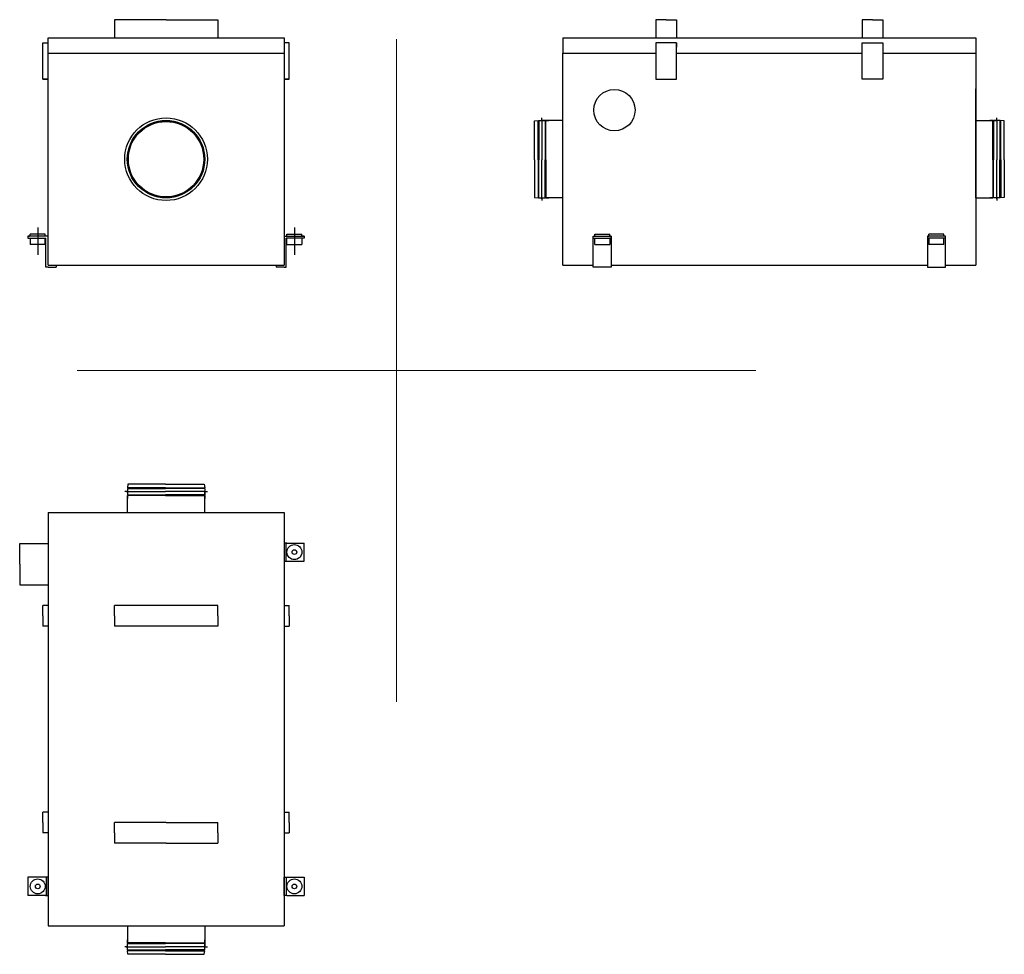
# Model space of a CAD drawing. Units: millimetres. Extents: x 772 to 2679, y 19 to 1828.
import ezdxf

# ---------------------------------------------------------------- set-up
doc = ezdxf.new("R2010")
doc.units = ezdxf.units.MM
doc.layers.add('glowne', color=7, linetype='Continuous', plot=False)
doc.layers.add('osie', color=7, linetype='Continuous')

msp = doc.modelspace()

# ---------------------------------------------------------------- linework, layer by layer
at = {"layer": 'glowne', "lineweight": 25}
for p, q in [((1005.4, 1827.9), (955.4, 1827.9)), ((955.4, 1827.9), (955.4, 1792.9)), ((1055.4, 1827.9), (1005.4, 1827.9)), ((1055.4, 1827.9), (1105.4, 1827.9)), ((1105.4, 1827.9), (1155.4, 1827.9)), ((1155.4, 1827.9), (1155.4, 1792.9)), ((2023.7, 1827.9), (2003.7, 1827.9)), ((2003.7, 1827.9), (2003.7, 1792.9)), ((2023.7, 1827.9), (2043.7, 1827.9)), ((2043.7, 1827.9), (2043.7, 1792.9)), ((2423.7, 1827.9), (2403.7, 1827.9)), ((2403.7, 1827.9), (2403.7, 1792.9)), ((2423.7, 1827.9), (2443.7, 1827.9)), ((2443.7, 1827.9), (2443.7, 1792.9)), ((826.9, 1352.9), (826.9, 1792.9)), ((826.9, 1792.9), (1283.9, 1792.9)), ((1283.9, 1792.9), (1283.9, 1352.9)), ((1823.7, 1792.9), (2623.7, 1792.9)), ((1823.7, 1792.9), (1823.7, 1762.9)), ((2623.7, 1792.9), (2623.7, 1352.9)), ((816.9, 1782.9), (826.9, 1782.9)), ((816.9, 1712.9), (816.9, 1782.9)), ((826.9, 1782.9), (825.9, 1782.9)), ((1293.9, 1782.9), (1283.9, 1782.9)), ((1283.9, 1782.9), (1284.9, 1782.9)), ((1293.9, 1712.9), (1293.9, 1782.9)), ((2023.7, 1782.9), (2003.7, 1782.9)), ((2003.7, 1782.9), (2003.7, 1712.9)), ((2043.7, 1782.9), (2023.7, 1782.9)), ((2043.7, 1712.9), (2043.7, 1782.9)), ((2043.7, 1782.9), (2043.7, 1775)), ((2403.7, 1712.9), (2403.7, 1782.9)), ((2403.7, 1782.9), (2423.7, 1782.9)), ((2423.7, 1782.9), (2443.7, 1782.9)), ((2443.7, 1782.9), (2443.7, 1712.9)), ((826.9, 1762.9), (1283.9, 1762.9)), ((1823.7, 1352.9), (1823.7, 1762.9)), ((1823.7, 1762.9), (2003.7, 1762.9)), ((1823.7, 1762.9), (2003.7, 1762.9)), ((2043.7, 1762.9), (2403.7, 1762.9)), ((2443.7, 1762.9), (2623.7, 1762.9)), ((816.9, 1712.9), (826.9, 1712.9)), ((826.9, 1712.9), (816.9, 1712.9)), ((1293.9, 1712.9), (1283.9, 1712.9)), ((1283.9, 1712.9), (1293.9, 1712.9)), ((2003.7, 1712.9), (2043.7, 1712.9)), ((2443.7, 1712.9), (2403.7, 1712.9)), ((2623.7, 1491.9), (2623.7, 1693.9)), ((1768.7, 1631.9), (1775.7, 1632.9)), ((1768.7, 1556.9), (1768.7, 1631.9)), ((1775.7, 1556.9), (1775.7, 1632.9)), ((1775.7, 1631.9), (1777.1, 1631.9)), ((1777.1, 1632.9), (1777.1, 1556.9)), ((1777.1, 1632.9), (1784.2, 1632.9)), ((1777.1, 1632.9), (1789.4, 1632.9)), ((1783.2, 1632.9), (1783.2, 1637.9)), ((1783.2, 1632.9), (1783.2, 1556.9)), ((1823.7, 1632.9), (1783.2, 1632.9)), ((1789.4, 1632.9), (1789.4, 1556.9)), ((1789.4, 1631.9), (1790.7, 1631.9)), ((1790.7, 1556.9), (1790.7, 1632.9)), ((1790.7, 1632.9), (1796.7, 1632.9)), ((1823.7, 1482.9), (1823.7, 1632.9)), ((2623.7, 1632.9), (2664.2, 1632.9)), ((2623.7, 1482.9), (2623.7, 1632.9)), ((2656.7, 1632.9), (2650.7, 1632.9)), ((2656.7, 1556.9), (2656.7, 1632.9)), ((2658, 1631.9), (2656.7, 1631.9)), ((2658, 1632.9), (2658, 1556.9)), ((2670.3, 1632.9), (2658, 1632.9)), ((2670.3, 1632.9), (2663.2, 1632.9)), ((2664.2, 1632.9), (2664.2, 1637.9)), ((2664.2, 1632.9), (2664.2, 1556.9)), ((2670.3, 1632.9), (2670.3, 1556.9)), ((2671.7, 1631.9), (2670.3, 1631.9)), ((2671.7, 1556.9), (2671.7, 1632.9)), ((2678.7, 1631.9), (2671.7, 1632.9)), ((2678.7, 1556.9), (2678.7, 1631.9)), ((1768.7, 1556.9), (1768.7, 1483.9)), ((1775.7, 1556.9), (1775.7, 1482.9)), ((1777.1, 1482.9), (1777.1, 1556.9)), ((1783.2, 1480.9), (1783.2, 1556.9)), ((1789.4, 1482.9), (1789.4, 1556.9)), ((1790.7, 1556.9), (1790.7, 1482.9)), ((2656.7, 1556.9), (2656.7, 1482.9)), ((2658, 1482.9), (2658, 1556.9)), ((2664.2, 1480.9), (2664.2, 1556.9)), ((2670.3, 1482.9), (2670.3, 1556.9)), ((2671.7, 1556.9), (2671.7, 1482.9)), ((2678.7, 1556.9), (2678.7, 1483.9)), ((1768.7, 1483.9), (1775.7, 1482.9)), ((1775.7, 1483.9), (1777.1, 1483.9)), ((1777.1, 1482.9), (1784.2, 1482.9)), ((1777.1, 1482.9), (1789.4, 1482.9)), ((1783.2, 1482.9), (1783.2, 1477.9)), ((1789.4, 1483.9), (1790.7, 1483.9)), ((1790.7, 1482.9), (1796.7, 1482.9)), ((1823.7, 1482.9), (1790.7, 1482.9)), ((2623.7, 1482.9), (2656.7, 1482.9)), ((2656.7, 1482.9), (2650.7, 1482.9)), ((2658, 1483.9), (2656.7, 1483.9)), ((2670.3, 1482.9), (2658, 1482.9)), ((2670.3, 1482.9), (2663.2, 1482.9)), ((2664.2, 1482.9), (2664.2, 1477.9)), ((2671.7, 1483.9), (2670.3, 1483.9)), ((2678.7, 1483.9), (2671.7, 1482.9)), ((792.4, 1408.9), (792.4, 1412.9)), ((821.4, 1412.9), (792.4, 1412.9)), ((806.9, 1425.5), (806.9, 1372.9)), ((821.4, 1412.9), (806.9, 1412.9)), ((821.4, 1408.9), (821.4, 1412.9)), ((1289.4, 1412.9), (1303.9, 1412.9)), ((1289.4, 1408.9), (1289.4, 1412.9)), ((1289.4, 1412.9), (1318.4, 1412.9)), ((1303.9, 1425.5), (1303.9, 1372.9)), ((1318.4, 1408.9), (1318.4, 1412.9)), ((1885.7, 1408.9), (1885.7, 1412.9)), ((1885.7, 1412.9), (1914.7, 1412.9)), ((1914.7, 1408.9), (1914.7, 1412.9)), ((2532.7, 1408.9), (2532.7, 1412.9)), ((2561.7, 1412.9), (2532.7, 1412.9)), ((2561.7, 1408.9), (2561.7, 1412.9)), ((826.9, 1408.9), (787.9, 1408.9)), ((787.9, 1408.9), (787.9, 1404.9)), ((787.9, 1408.9), (790.9, 1408.9)), ((787.9, 1404.9), (822.9, 1404.9)), ((792.4, 1404.9), (792.4, 1392.9)), ((821.4, 1392.9), (792.4, 1392.9)), ((821.4, 1392.9), (821.4, 1404.9)), ((822.9, 1348.9), (822.9, 1404.9)), ((1283.9, 1408.9), (1322.9, 1408.9)), ((1287.9, 1348.9), (1287.9, 1404.9)), ((1322.9, 1404.9), (1287.9, 1404.9)), ((1289.4, 1392.9), (1289.4, 1404.9)), ((1289.4, 1392.9), (1318.4, 1392.9)), ((1318.4, 1404.9), (1318.4, 1392.9)), ((1322.9, 1408.9), (1319.9, 1408.9)), ((1322.9, 1408.9), (1322.9, 1404.9)), ((1882.7, 1408.9), (1917.7, 1408.9)), ((1882.7, 1348.9), (1882.7, 1408.9)), ((1882.7, 1408.9), (1885.7, 1408.9)), ((1882.7, 1404.9), (1917.7, 1404.9)), ((1885.7, 1392.9), (1885.7, 1404.9)), ((1885.7, 1392.9), (1914.7, 1392.9)), ((1917.7, 1408.9), (1914.7, 1408.9)), ((1917.7, 1404.9), (1914.7, 1404.9)), ((1914.7, 1404.9), (1914.7, 1392.9)), ((1917.7, 1408.9), (1917.7, 1348.9)), ((2564.7, 1408.9), (2529.7, 1408.9)), ((2529.7, 1408.9), (2529.7, 1348.9)), ((2529.7, 1408.9), (2532.7, 1408.9)), ((2564.7, 1404.9), (2529.7, 1404.9)), ((2529.7, 1404.9), (2532.7, 1404.9)), ((2532.7, 1404.9), (2532.7, 1392.9)), ((2561.7, 1392.9), (2532.7, 1392.9)), ((2564.7, 1408.9), (2561.7, 1408.9)), ((2561.7, 1392.9), (2561.7, 1404.9)), ((2564.7, 1348.9), (2564.7, 1408.9)), ((826.9, 1348.9), (822.9, 1348.9)), ((826.9, 1352.9), (1283.9, 1352.9)), ((826.9, 1348.9), (842.4, 1348.9)), ((842.4, 1352.9), (842.4, 1348.9)), ((1268.4, 1352.9), (1268.4, 1348.9)), ((1283.9, 1348.9), (1268.4, 1348.9)), ((1283.9, 1348.9), (1287.9, 1348.9)), ((1823.7, 1352.9), (1882.7, 1352.9)), ((1917.7, 1348.9), (1882.7, 1348.9)), ((1917.7, 1352.9), (2529.7, 1352.9)), ((1917.7, 1352.9), (1917.7, 1348.9)), ((2529.7, 1352.9), (2529.7, 1348.9)), ((2529.7, 1348.9), (2564.7, 1348.9)), ((2564.7, 1352.9), (2623.7, 1352.9)), ((981.5, 928.9), (980.5, 921.9)), ((1054.5, 921.9), (980.5, 921.9)), ((980.5, 920.5), (1054.5, 920.5)), ((980.5, 920.5), (980.5, 913.4)), ((980.5, 920.5), (980.5, 908.3)), ((1054.5, 928.9), (981.5, 928.9)), ((981.5, 921.9), (981.5, 920.5)), ((1054.5, 928.9), (1129.5, 928.9)), ((1054.5, 921.9), (1130.5, 921.9)), ((1130.5, 920.5), (1054.5, 920.5)), ((1129.5, 928.9), (1130.5, 921.9)), ((1129.5, 921.9), (1129.5, 920.5)), ((1130.5, 920.5), (1130.5, 913.4)), ((1130.5, 920.5), (1130.5, 908.3)), ((980.5, 914.4), (975.5, 914.4)), ((978.5, 914.4), (1054.5, 914.4)), ((980.5, 908.3), (1054.5, 908.3)), ((1054.5, 906.9), (980.5, 906.9)), ((980.5, 906.9), (980.5, 900.9)), ((980.5, 873.9), (980.5, 906.9)), ((981.5, 908.3), (981.5, 906.9)), ((1130.5, 914.4), (1054.5, 914.4)), ((1130.5, 908.3), (1054.5, 908.3)), ((1054.5, 906.9), (1130.5, 906.9)), ((1129.5, 908.3), (1129.5, 906.9)), ((1130.5, 873.9), (1130.5, 914.4)), ((1130.5, 914.4), (1135.5, 914.4)), ((1130.5, 906.9), (1130.5, 900.9)), ((827, 873.9), (1284, 873.9)), ((827, 873.9), (827, 73.9)), ((827, 873.9), (827, 793.9)), ((980.5, 873.9), (1130.5, 873.9)), ((1284, 873.9), (1284, 73.9)), ((772, 773.9), (772, 813.9)), ((772, 813.9), (827, 813.9)), ((1289, 814.9), (1284, 814.9)), ((1284, 814.9), (1284, 779.9)), ((1289, 814.9), (1323, 814.9)), ((772, 773.9), (772, 733.9)), ((1284, 779.9), (1323, 779.9)), ((772, 733.9), (827, 733.9)), ((827, 693.9), (817, 693.9)), ((817, 673.9), (817, 693.9)), ((955.5, 673.9), (955.5, 693.9)), ((1155.5, 693.9), (955.5, 693.9)), ((1155.5, 673.9), (1155.5, 693.9)), ((1284, 693.9), (1294, 693.9)), ((1294, 673.9), (1294, 693.9)), ((817, 673.9), (817, 653.9)), ((955.5, 673.9), (955.5, 653.9)), ((1155.5, 673.9), (1155.5, 653.9)), ((1294, 673.9), (1294, 653.9)), ((827, 653.9), (817, 653.9)), ((1155.5, 653.9), (955.5, 653.9)), ((1284, 653.9), (1294, 653.9)), ((827, 293.9), (817, 293.9)), ((817, 273.9), (817, 293.9)), ((1284, 293.9), (1294, 293.9)), ((1294, 273.9), (1294, 293.9)), ((817, 273.9), (817, 253.9)), ((955.5, 253.9), (955.5, 273.9)), ((1055.5, 273.9), (955.5, 273.9)), ((1055.5, 273.9), (1155.5, 273.9)), ((1155.5, 253.9), (1155.5, 273.9)), ((1294, 273.9), (1294, 253.9)), ((827, 253.9), (817, 253.9)), ((955.5, 253.9), (955.5, 233.9)), ((1155.5, 253.9), (1155.5, 233.9)), ((1284, 253.9), (1294, 253.9)), ((1055.5, 233.9), (955.5, 233.9)), ((1055.5, 233.9), (1155.5, 233.9)), ((827, 167.9), (788, 167.9)), ((827, 132.9), (827, 167.9)), ((1284, 167.9), (1323, 167.9)), ((1284, 132.9), (1284, 167.9)), ((822, 132.9), (788, 132.9)), ((822, 132.9), (827, 132.9)), ((1289, 132.9), (1284, 132.9)), ((1289, 132.9), (1323, 132.9)), ((827, 73.9), (1284, 73.9)), ((980.5, 73.9), (980.5, 40.9)), ((980.5, 73.9), (1130.5, 73.9)), ((1130.5, 73.9), (1130.5, 33.4)), ((980.5, 40.9), (980.5, 46.9)), ((1054.5, 40.9), (980.5, 40.9)), ((980.5, 39.6), (1054.5, 39.6)), ((980.5, 27.3), (980.5, 39.6)), ((981.5, 39.6), (981.5, 40.9)), ((1054.5, 40.9), (1130.5, 40.9)), ((1130.5, 39.6), (1054.5, 39.6)), ((1129.5, 39.6), (1129.5, 40.9)), ((1130.5, 40.9), (1130.5, 46.9)), ((1130.5, 27.3), (1130.5, 39.6)), ((980.5, 33.4), (975.5, 33.4)), ((978.5, 33.4), (1054.5, 33.4)), ((980.5, 27.3), (980.5, 34.4)), ((980.5, 27.3), (1054.5, 27.3)), ((1054.5, 25.9), (980.5, 25.9)), ((981.5, 18.9), (980.5, 25.9)), ((981.5, 25.9), (981.5, 27.3)), ((1130.5, 33.4), (1054.5, 33.4)), ((1130.5, 27.3), (1054.5, 27.3)), ((1054.5, 25.9), (1130.5, 25.9)), ((1129.5, 25.9), (1129.5, 27.3)), ((1129.5, 18.9), (1130.5, 25.9)), ((1130.5, 27.3), (1130.5, 34.4)), ((1130.5, 33.4), (1135.5, 33.4)), ((1054.5, 18.9), (981.5, 18.9)), ((1054.5, 18.9), (1129.5, 18.9))]:
    msp.add_line(p, q, dxfattribs=at)
at = {"layer": 'glowne', "color": 251, "lineweight": 25}
for p, q in [((1288, 779.9), (1288, 814.9)), ((1323, 779.9), (1323, 814.9)), ((788, 167.9), (788, 132.9)), ((823, 167.9), (823, 132.9)), ((1288, 167.9), (1288, 132.9)), ((1323, 167.9), (1323, 132.9))]:
    msp.add_line(p, q, dxfattribs=at)
at = {"layer": 'glowne', "lineweight": 25}
for centre, radius in [((1923.7, 1652.9), 40), ((1055.4, 1557.9), 80), ((1055.4, 1557.9), 75), ((1055.4, 1557.9), 74), ((1055.4, 1557.9), 73), ((1304, 797.4), 14.5), ((1304, 797.4), 4.5), ((807, 150.4), 14.5), ((807, 150.4), 4.5), ((1304, 150.4), 14.5), ((1304, 150.4), 4.5)]:
    msp.add_circle(centre, radius, dxfattribs=at)
at = {"layer": 'osie', "color": 1, "lineweight": 5}
for p, q in [((1501.4, 1790.2), (1501.4, 507.6)), ((883.5, 1148.9), (2197.3, 1148.9))]:
    msp.add_line(p, q, dxfattribs=at)

doc.saveas('drawing.dxf')
